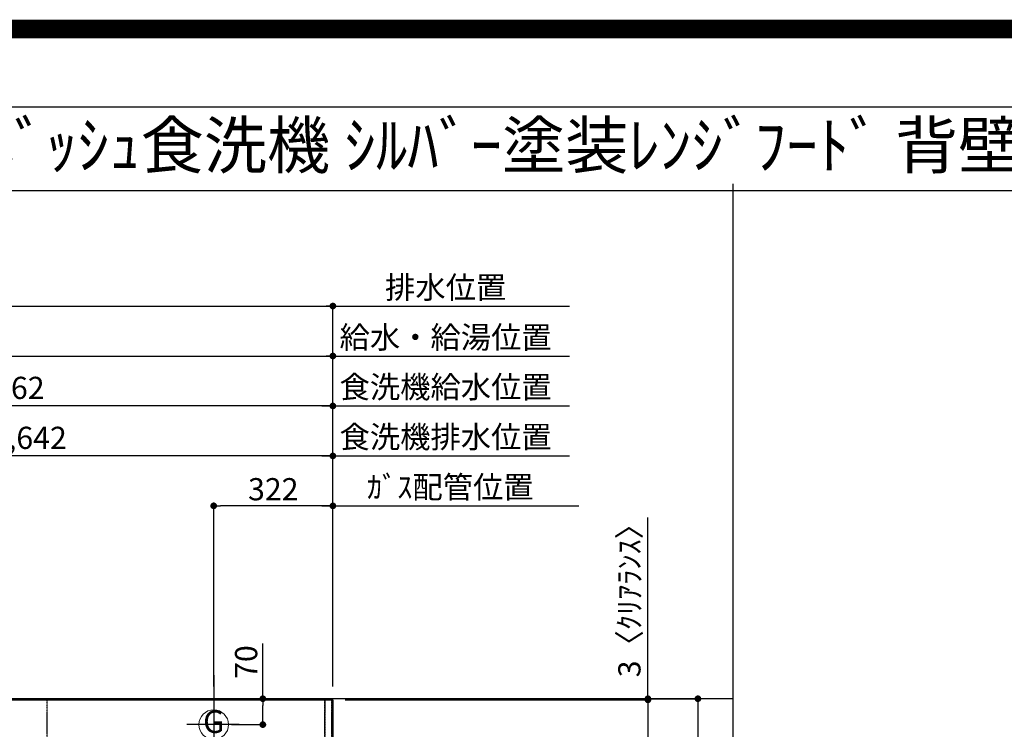
# Model space of a CAD drawing. Units: inches. Extents: x 0 to 26473, y -25 to 8845.
# Drawn here: x 16982 to 19642, y 6927 to 8845 of the extents above; entities that cross this region are included whole.
import ezdxf
from ezdxf.enums import TextEntityAlignment as Align

# ---------------------------------------------------------------- set-up
doc = ezdxf.new("R2010")
doc.units = ezdxf.units.IN
doc.header["$MEASUREMENT"] = 0
doc.linetypes.add('DASHED', pattern=[0.75, 0.5, -0.25])
doc.linetypes.add('HIDDEN', pattern=[0.375, 0.25, -0.125])
doc.layers.get('DEFPOINTS').update_dxf_attribs({"color": 146})
for name, color, linetype in [('111-壁仕上', 3, 'Continuous'), ('121-キャビネット（中）', 253, 'HIDDEN'), ('126-甲板', 2, 'Continuous'), ('160-文字', 254, 'Continuous'), ('166-寸法B', 11, 'Continuous'), ('190-図面外枠', 5, 'Continuous')]:
    doc.layers.add(name, color=color, linetype=linetype)
doc.styles.add('KH001', font='txt')
doc.dimstyles.new('KH1xx030', dxfattribs={"dimscale": 30, "dimtxt": 2, "dimasz": 0.6, "dimexe": 0.3, "dimexo": 1.2, "dimgap": 0.5, "dimtad": 3, "dimdec": 1, "dimdsep": 46, "dimlunit": 6, "dimtxsty": 'KH001', "dimblk": 'DOT', "dimcen": 1, "dimdle": 1, "dimclrd": 256, "dimclre": 256, "dimclrt": 256, "dimadec": 0, "dimazin": 0, "dimtfac": 1, "dimtdec": 1, "dimtix": 1, "dimtmove": 2, "dimatfit": 3, "dimldrblk": 'CLOSEDBLANK', "dimfxl": 1, "dimtolj": 1, "dimtzin": 0, "dimlwd": -1, "dimlwe": -1, "dimarcsym": 0})

# ---------------------------------------------------------------- blocks, each defined once
blk = doc.blocks.new('A$C5D946DDC')
at = {"layer": '190-図面外枠'}
blk.add_line((271, 14349.3), (20519, 14349.3), dxfattribs=at)
at = {"layer": 'DEFPOINTS'}
blk.add_lwpolyline([(0, 0), (20790, 0), (20790, 14700), (0, 14700)], close=True, dxfattribs=at)
blk = doc.blocks.new('*D671')
at = {"layer": '166-寸法B'}
for p, q in [((17798.3, 7531.1), (18492.5, 7531.1)), ((17828.3, 7042.9), (17828.3, 7540.1))]:
    blk.add_line(p, q, dxfattribs=at)
at = {"layer": 'DEFPOINTS', "color": 0}
for p in [(18462.5, 7531.1), (17828.3, 7006.9), (18462.5, 6947.9)]:
    blk.add_point(p, dxfattribs=at)
at = {"layer": '166-寸法B', "insert": (18145.4, 7581.8), "char_height": 60, "attachment_point": 5, "style": 'KH001'}
blk.add_mtext('\\A1;ｶﾞｽ配管位置', dxfattribs=at)
blk = doc.blocks.new('_ClosedBlank')
at = {"color": 0, "linetype": 'ByBlock', "lineweight": -2}
for p, q in [((-1, 0.17), (0, 0)), ((-1, 0.17), (-1, -0.17)), ((0, 0), (-1, -0.17))]:
    blk.add_line(p, q, dxfattribs=at)
blk = doc.blocks.new('_None')
blk = doc.blocks.new('_Dot')
at = {"color": 0, "linetype": 'ByBlock', "lineweight": -2}
blk.add_line((-0.5, 0), (-1, 0), dxfattribs=at)
at = {"color": 0, "linetype": 'ByBlock', "const_width": 0.5}
blk.add_lwpolyline([(-0.25, 0, 1), (0.25, 0, 1)], format="xyb", close=True, dxfattribs=at)
blk = doc.blocks.new('*D672')
at = {"layer": '166-寸法B'}
for p, q in [((17506.3, 7042.9), (17506.3, 7540.1)), ((17810.3, 7531.1), (17524.3, 7531.1)), ((17828.3, 7042.9), (17828.3, 7540.1))]:
    blk.add_line(p, q, dxfattribs=at)
at = {"layer": 'DEFPOINTS', "color": 0}
for p in [(17506.3, 7531.1), (17506.3, 7006.9), (17828.3, 7006.9)]:
    blk.add_point(p, dxfattribs=at)
at = {"layer": '166-寸法B', "linetype": 'ByBlock', "xscale": 18, "yscale": 18, "zscale": 18, "rotation": 180}
blk.add_blockref('_Dot', (17506.3, 7531.1), dxfattribs=at)
at = {"layer": '166-寸法B', "linetype": 'ByBlock', "xscale": 18, "yscale": 18, "zscale": 18}
blk.add_blockref('_Dot', (17828.3, 7531.1), dxfattribs=at)
at = {"layer": '166-寸法B', "insert": (17667.3, 7576.1), "char_height": 60, "attachment_point": 5, "style": 'KH001'}
blk.add_mtext('\\A1;322', dxfattribs=at)
blk = doc.blocks.new('*D674')
at = {"layer": '166-寸法B'}
for p, q in [((17638.9, 7009.9), (17638.9, 7159)), ((17554.4, 7009.9), (17647.9, 7009.9)), ((17638.9, 6957.9), (17638.9, 6991.9)), ((17554.4, 6939.9), (17647.9, 6939.9))]:
    blk.add_line(p, q, dxfattribs=at)
at = {"layer": 'DEFPOINTS', "color": 0}
for p in [(17518.4, 7009.9), (17638.9, 7009.9), (17518.4, 6939.9)]:
    blk.add_point(p, dxfattribs=at)
at = {"layer": '166-寸法B', "linetype": 'ByBlock', "xscale": 18, "yscale": 18, "zscale": 18}
for p, rotation in [((17638.9, 7009.9), 90), ((17638.9, 6939.9), 270)]:
    blk.add_blockref('_Dot', p, dxfattribs=dict(at, rotation=rotation))
at = {"layer": '166-寸法B', "insert": (17593.9, 7109), "char_height": 60, "attachment_point": 5, "rotation": 90, "style": 'KH001'}
blk.add_mtext('\\A1;70', dxfattribs=at)
blk = doc.blocks.new('*D679')
at = {"layer": '166-寸法B'}
for p, q in [((17861.3, 7006.9), (18688.3, 7006.9)), ((18679.3, 6988.9), (18679.3, 6377.9)), ((17864.3, 6359.9), (18688.3, 6359.9))]:
    blk.add_line(p, q, dxfattribs=at)
at = {"layer": 'DEFPOINTS', "color": 0}
for p in [(17825.3, 7006.9), (17828.3, 6359.9), (18679.3, 6359.9)]:
    blk.add_point(p, dxfattribs=at)
at = {"layer": '166-寸法B', "linetype": 'ByBlock', "xscale": 18, "yscale": 18, "zscale": 18}
for p, rotation in [((18679.3, 7006.9), 90), ((18679.3, 6359.9), 270)]:
    blk.add_blockref('_Dot', p, dxfattribs=dict(at, rotation=rotation))
at = {"layer": '166-寸法B', "insert": (18634.3, 6683.4), "char_height": 60, "attachment_point": 5, "rotation": 90, "style": 'KH001'}
blk.add_mtext('\\A1;647', dxfattribs=at)
blk = doc.blocks.new('*D680')
at = {"layer": '166-寸法B'}
for p, q in [((18679.3, 7009.9), (18679.3, 7499.6)), ((17861.3, 7006.9), (18688.3, 7006.9)), ((18285.7, 7009.9), (18688.3, 7009.9)), ((18679.3, 7006.9), (18679.3, 7009.9)), ((18679.3, 6988.9), (18679.3, 6970.9))]:
    blk.add_line(p, q, dxfattribs=at)
at = {"layer": 'DEFPOINTS', "color": 0}
for p in [(17825.3, 7006.9), (18249.7, 7009.9), (18679.3, 7009.9)]:
    blk.add_point(p, dxfattribs=at)
at = {"layer": '166-寸法B', "linetype": 'ByBlock', "xscale": 18, "yscale": 18, "zscale": 18}
for p, rotation in [((18679.3, 7009.9), 270), ((18679.3, 7006.9), 90)]:
    blk.add_blockref('_Dot', p, dxfattribs=dict(at, rotation=rotation))
at = {"layer": '166-寸法B', "insert": (18629.2, 7295.2), "char_height": 60, "attachment_point": 5, "rotation": 90, "style": 'KH001'}
blk.add_mtext('\\A1;3〈ｸﾘｱﾗﾝｽ〉', dxfattribs=at)
blk = doc.blocks.new('*D681')
at = {"layer": '166-寸法B'}
for p, q in [((18285.7, 7009.9), (18823.3, 7009.9)), ((18814.3, 6991.9), (18814.3, 6377.9)), ((17864.3, 6359.9), (18823.3, 6359.9))]:
    blk.add_line(p, q, dxfattribs=at)
at = {"layer": 'DEFPOINTS', "color": 0}
for p in [(18249.7, 7009.9), (17828.3, 6359.9), (18814.3, 6359.9)]:
    blk.add_point(p, dxfattribs=at)
at = {"layer": '166-寸法B', "linetype": 'ByBlock', "xscale": 18, "yscale": 18, "zscale": 18}
for p, rotation in [((18814.3, 7009.9), 90), ((18814.3, 6359.9), 270)]:
    blk.add_blockref('_Dot', p, dxfattribs=dict(at, rotation=rotation))
at = {"layer": '166-寸法B', "insert": (18769.3, 6684.9), "char_height": 60, "attachment_point": 5, "rotation": 90, "style": 'KH001'}
blk.add_mtext('\\A1;650', dxfattribs=at)
blk = doc.blocks.new('GAS')
at = {"layer": '160-文字', "color": 4, "linetype": 'Continuous', "lineweight": 20}
blk.add_circle((0, 0), 40, dxfattribs=at)
at = {"layer": '160-文字', "color": 4, "lineweight": 0, "style": 'KH001'}
blk.add_text('G', height=60.8, dxfattribs=at).set_placement((0, 0), align=Align.MIDDLE)
blk = doc.blocks.new('*D859')
at = {"layer": '166-寸法B'}
for p, q in [((15846.3, 7045.9), (15846.3, 7945.1)), ((15864.3, 7936.1), (17810.3, 7936.1)), ((17828.3, 7045.9), (17828.3, 7945.1))]:
    blk.add_line(p, q, dxfattribs=at)
at = {"layer": 'DEFPOINTS', "color": 0}
for p in [(17828.3, 7936.1), (15846.3, 7009.9), (17828.3, 7009.9)]:
    blk.add_point(p, dxfattribs=at)
at = {"layer": '166-寸法B', "linetype": 'ByBlock', "xscale": 18, "yscale": 18, "zscale": 18, "rotation": 180}
blk.add_blockref('_Dot', (15846.3, 7936.1), dxfattribs=at)
at = {"layer": '166-寸法B', "linetype": 'ByBlock', "xscale": 18, "yscale": 18, "zscale": 18}
blk.add_blockref('_Dot', (17828.3, 7936.1), dxfattribs=at)
at = {"layer": '166-寸法B', "insert": (16837.3, 7984.9), "char_height": 60, "attachment_point": 5, "style": 'KH001'}
blk.add_mtext('\\A1;1,982', dxfattribs=at)
blk = doc.blocks.new('*D860')
at = {"layer": '166-寸法B'}
for p, q in [((15546.3, 7045.9), (15546.3, 8080.1)), ((15564.3, 8071.1), (17810.3, 8071.1)), ((17828.3, 7045.9), (17828.3, 8080.1))]:
    blk.add_line(p, q, dxfattribs=at)
at = {"layer": 'DEFPOINTS', "color": 0}
for p in [(17828.3, 8071.1), (15546.3, 7009.9), (17828.3, 7009.9)]:
    blk.add_point(p, dxfattribs=at)
at = {"layer": '166-寸法B', "linetype": 'ByBlock', "xscale": 18, "yscale": 18, "zscale": 18, "rotation": 180}
blk.add_blockref('_Dot', (15546.3, 8071.1), dxfattribs=at)
at = {"layer": '166-寸法B', "linetype": 'ByBlock', "xscale": 18, "yscale": 18, "zscale": 18}
blk.add_blockref('_Dot', (17828.3, 8071.1), dxfattribs=at)
at = {"layer": '166-寸法B', "insert": (16687.3, 8119.9), "char_height": 60, "attachment_point": 5, "style": 'KH001'}
blk.add_mtext('\\A1;2,282', dxfattribs=at)
blk = doc.blocks.new('*D861')
at = {"layer": '166-寸法B'}
for p, q in [((17798.3, 8071.1), (18467.2, 8071.1)), ((17828.3, 7045.9), (17828.3, 8080.1))]:
    blk.add_line(p, q, dxfattribs=at)
at = {"layer": 'DEFPOINTS', "color": 0}
for p in [(18437.2, 8071.1), (18437.2, 7260.4), (17828.3, 7009.9)]:
    blk.add_point(p, dxfattribs=at)
at = {"layer": '166-寸法B', "insert": (18132.8, 8121.4), "char_height": 60, "attachment_point": 5, "style": 'KH001'}
blk.add_mtext('\\A1;排水位置', dxfattribs=at)
blk = doc.blocks.new('*D862')
at = {"layer": '166-寸法B'}
for p, q in [((17798.3, 7936.1), (18467.2, 7936.1)), ((17828.3, 7045.9), (17828.3, 7945.1))]:
    blk.add_line(p, q, dxfattribs=at)
at = {"layer": 'DEFPOINTS', "color": 0}
for p in [(18437.2, 7936.1), (18437.2, 7260.4), (17828.3, 7009.9)]:
    blk.add_point(p, dxfattribs=at)
at = {"layer": '166-寸法B', "insert": (18132.8, 7986.6), "char_height": 60, "attachment_point": 5, "style": 'KH001'}
blk.add_mtext('\\A1;給水・給湯位置', dxfattribs=at)
blk = doc.blocks.new('*D863')
at = {"layer": '166-寸法B'}
for p, q in [((16186.3, 7045.9), (16186.3, 7675.1)), ((17810.3, 7666.1), (16204.3, 7666.1)), ((17828.3, 7045.9), (17828.3, 7675.1))]:
    blk.add_line(p, q, dxfattribs=at)
at = {"layer": 'DEFPOINTS', "color": 0}
for p in [(16186.3, 7666.1), (16186.3, 7009.9), (17828.3, 7009.9)]:
    blk.add_point(p, dxfattribs=at)
at = {"layer": '166-寸法B', "linetype": 'ByBlock', "xscale": 18, "yscale": 18, "zscale": 18, "rotation": 180}
blk.add_blockref('_Dot', (16186.3, 7666.1), dxfattribs=at)
at = {"layer": '166-寸法B', "linetype": 'ByBlock', "xscale": 18, "yscale": 18, "zscale": 18}
blk.add_blockref('_Dot', (17828.3, 7666.1), dxfattribs=at)
at = {"layer": '166-寸法B', "insert": (17007.3, 7714.9), "char_height": 60, "attachment_point": 5, "style": 'KH001'}
blk.add_mtext('\\A1;1,642', dxfattribs=at)
blk = doc.blocks.new('*D864')
at = {"layer": '166-寸法B'}
for p, q in [((17798.3, 7666.1), (18467.2, 7666.1)), ((17828.3, 7045.9), (17828.3, 7675.1))]:
    blk.add_line(p, q, dxfattribs=at)
at = {"layer": 'DEFPOINTS', "color": 0}
for p in [(18437.2, 7666.1), (18437.2, 7260.4), (17828.3, 7009.9)]:
    blk.add_point(p, dxfattribs=at)
at = {"layer": '166-寸法B', "insert": (18132.8, 7717.4), "char_height": 60, "attachment_point": 5, "style": 'KH001'}
blk.add_mtext('\\A1;食洗機排水位置', dxfattribs=at)
blk = doc.blocks.new('*D865')
at = {"layer": '166-寸法B'}
for p, q in [((16066.3, 7045.9), (16066.3, 7810.1)), ((17810.3, 7801.1), (16084.3, 7801.1)), ((17828.3, 7045.9), (17828.3, 7810.1))]:
    blk.add_line(p, q, dxfattribs=at)
at = {"layer": 'DEFPOINTS', "color": 0}
for p in [(16066.3, 7801.1), (16066.3, 7009.9), (17828.3, 7009.9)]:
    blk.add_point(p, dxfattribs=at)
at = {"layer": '166-寸法B', "linetype": 'ByBlock', "xscale": 18, "yscale": 18, "zscale": 18, "rotation": 180}
blk.add_blockref('_Dot', (16066.3, 7801.1), dxfattribs=at)
at = {"layer": '166-寸法B', "linetype": 'ByBlock', "xscale": 18, "yscale": 18, "zscale": 18}
blk.add_blockref('_Dot', (17828.3, 7801.1), dxfattribs=at)
at = {"layer": '166-寸法B', "insert": (16947.3, 7849.9), "char_height": 60, "attachment_point": 5, "style": 'KH001'}
blk.add_mtext('\\A1;1,762', dxfattribs=at)
blk = doc.blocks.new('*D866')
at = {"layer": '166-寸法B'}
for p, q in [((17798.3, 7801.1), (18467.2, 7801.1)), ((17828.3, 7045.9), (17828.3, 7810.1))]:
    blk.add_line(p, q, dxfattribs=at)
at = {"layer": 'DEFPOINTS', "color": 0}
for p in [(18437.2, 7801.1), (18437.2, 7260.4), (17828.3, 7009.9)]:
    blk.add_point(p, dxfattribs=at)
at = {"layer": '166-寸法B', "insert": (18132.8, 7852.4), "char_height": 60, "attachment_point": 5, "style": 'KH001'}
blk.add_mtext('\\A1;食洗機給水位置', dxfattribs=at)

msp = doc.modelspace()

# ---------------------------------------------------------------- linework, layer by layer
at = {"layer": '111-壁仕上', "ltscale": 2}
msp.add_line((18909.2, 7009.94), (14503.16, 7009.94), dxfattribs=at)
at = {"layer": '121-キャビネット（中）', "ltscale": 2}
msp.add_lwpolyline([(15237.32, 6369.94), (17825.32, 6369.94), (17825.32, 7009.94)], dxfattribs=at)
at = {"layer": '126-甲板'}
msp.add_lwpolyline([(15234.32, 7006.94), (17828.32, 7006.94), (17828.32, 6359.94), (15234.32, 6359.94)], close=True, dxfattribs=at)
at = {"layer": '190-図面外枠'}
msp.add_lwpolyline([(14136.57, 8383.56), (26285.39, 8383.56)], dxfattribs=at)
at = {"layer": 'DEFPOINTS'}
for p, q in [((18909.2, 1045.36), (18909.2, 8401.59)), ((17506.32, 7073.63), (17506.32, 6840.53)), ((17575.52, 6939.94), (17433.85, 6939.94))]:
    msp.add_line(p, q, dxfattribs=at)
at = {"layer": 'DEFPOINTS', "color": 1, "const_width": 50}
msp.add_lwpolyline([(13973.99, 0), (26447.97, 0), (26447.97, 8820), (13973.99, 8820)], close=True, dxfattribs=at)
at = {"layer": 'DEFPOINTS', "linetype": 'DASHED'}
for points in [[(17806.32, 6369.94), (17056.32, 6369.94), (17056.32, 7009.94), (17806.32, 7009.94)], [(17825.32, 6369.94), (17806.32, 6369.94), (17806.32, 7009.94), (17825.32, 7009.94)]]:
    msp.add_lwpolyline(points, close=True, dxfattribs=at)

# ---------------------------------------------------------------- block references
at = {"layer": '160-文字'}
msp.add_blockref('GAS', (17506.32, 6939.94), dxfattribs=at)
at = {"layer": '190-図面外枠', "xscale": 0.6000000000058208, "yscale": 0.6000000000058208, "zscale": 0.6000000000058208}
msp.add_blockref('A$C5D946DDC', (13973.99, 0), dxfattribs=at)

# ---------------------------------------------------------------- texts
at = {"layer": '160-文字', "style": 'KH001'}
msp.add_text('ｷｯﾁﾝ I型 間口2600 L(左ｼﾝｸ) 背面壁 ﾎﾞｯｼｭ食洗機 ｼﾙﾊﾞｰ塗装ﾚﾝｼﾞﾌｰﾄﾞ 背壁付け用 ｽﾀﾝﾀﾞｰﾄﾞﾀｲﾌﾟ R(右排気) 設備･下地図', height=125, dxfattribs=at).set_placement((14264.8, 8505.6), align=Align.MIDDLE_LEFT)

# ---------------------------------------------------------------- dimensions: what is measured, and where the dimension line sits
at = {"layer": '166-寸法B'}
for base, p1, p2, angle, picture, middle in [((17828.32, 8071.12), (15546.32, 7009.94), (17828.32, 7009.94), 180, '*D860', (16687.32, 8119.92)), ((17828.32, 7936.12), (15846.33, 7009.94), (17828.32, 7009.94), 180, '*D859', (16837.33, 7984.92)), ((16066.32, 7801.12), (17828.32, 7009.94), (16066.32, 7009.94), 180, '*D865', (16947.32, 7849.92)), ((16186.32, 7666.12), (17828.32, 7009.94), (16186.32, 7009.94), 180, '*D863', (17007.32, 7714.92)), ((17506.32, 7531.12), (17828.32, 7006.94), (17506.32, 7006.94), 180, '*D672', (17667.32, 7576.12)), ((18679.27, 6359.94), (17825.32, 7006.94), (17828.32, 6359.94), 90, '*D679', (18634.27, 6683.44)), ((18814.27, 6359.94), (18249.7, 7009.94), (17828.32, 6359.94), 90, '*D681', (18769.27, 6684.94))]:
    dim = msp.add_linear_dim(base=base, p1=p1, p2=p2, angle=angle, dimstyle='KH1xx030', dxfattribs=at)
    dim.commit()
    dim.dimension.update_dxf_attribs({"geometry": picture, "text_midpoint": middle})
for base, p1, p2, text, picture, middle in [((18437.24, 8071.12), (17828.32, 7009.94), (18437.24, 7260.4), '排水位置', '*D861', (18132.78, 8121.45)), ((18437.24, 7936.12), (17828.32, 7009.94), (18437.24, 7260.4), '給水・給湯位置', '*D862', (18132.78, 7986.6)), ((18437.24, 7801.12), (17828.32, 7009.94), (18437.24, 7260.4), '食洗機給水位置', '*D866', (18132.78, 7852.36)), ((18437.24, 7666.12), (17828.32, 7009.94), (18437.24, 7260.4), '食洗機排水位置', '*D864', (18132.78, 7717.36)), ((18462.52, 7531.12), (17828.32, 7006.94), (18462.52, 6947.94), 'ｶﾞｽ配管位置', '*D671', (18145.42, 7581.75))]:
    dim = msp.add_linear_dim(base=base, p1=p1, p2=p2, angle=180, text=text, dimstyle='KH1xx030', override={"dimblk1": 'None', "dimblk2": 'None', "dimsah": 1, "dimse2": 1}, dxfattribs=at)
    dim.commit()
    dim.dimension.update_dxf_attribs({"geometry": picture, "text_midpoint": middle})
dim = msp.add_linear_dim(base=(18679.27, 7009.94), p1=(17825.32, 7006.94), p2=(18249.7, 7009.94), angle=90, text='<>〈ｸﾘｱﾗﾝｽ〉', dimstyle='KH1xx030', override={"dimtmove": 1}, dxfattribs=at)
dim.commit()
dim.dimension.update_dxf_attribs({"geometry": '*D680', "text_midpoint": (18691.79, 7295.17), "dimtype": 160})
dim = msp.add_linear_dim(base=(17638.89, 7009.94), p1=(17518.36, 6939.94), p2=(17518.36, 7009.94), angle=90, dimstyle='KH1xx030', override={"dimtmove": 1}, dxfattribs=at)
dim.commit()
dim.dimension.update_dxf_attribs({"geometry": '*D674', "text_midpoint": (17689.44, 7108.96), "dimtype": 160})

doc.saveas('drawing.dxf')
